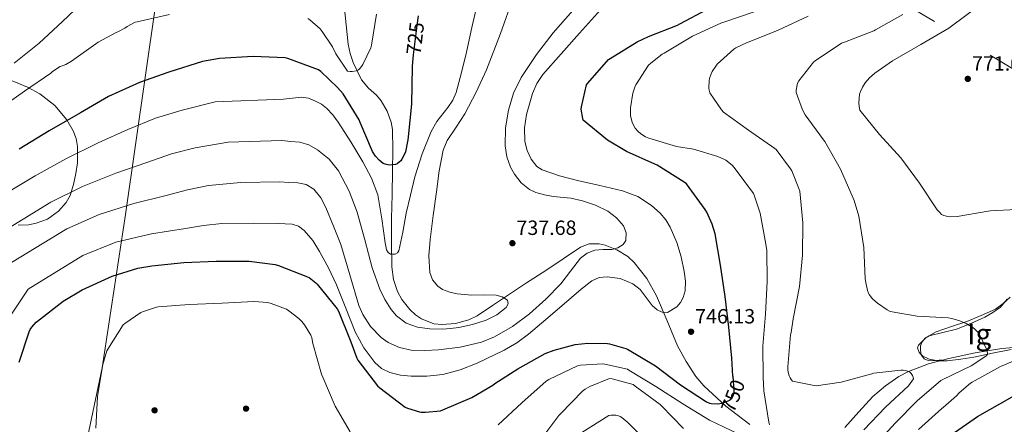
# Model space of a CAD drawing. Extents: x 627549 to 634437, y 752959 to 757716.
# Drawn here: x 628157 to 628635, y 755961 to 756158 of the extents above; entities that cross this region are included whole.
import ezdxf
from ezdxf.enums import TextEntityAlignment as Align

# ---------------------------------------------------------------- set-up
doc = ezdxf.new("R2010")
doc.units = 0
doc.header["$MEASUREMENT"] = 0
for name, pattern in [('DGN Style 3', [110.84668, 79.1762, -31.67048]), ('DGN Style 5', [55.42334, 23.75286, -31.67048]), ('DGN Style 7', [158.3524, 71.25858, -31.67048, 23.75286, -31.67048])]:
    doc.linetypes.add(name, pattern=pattern)
for name, color, linetype in [('Nivel 1', 7, 'Continuous'), ('Nivel 11', 7, 'Continuous'), ('Nivel 17', 7, 'Continuous'), ('Nivel 22', 7, 'Continuous'), ('Nivel 32', 7, 'Continuous'), ('Nivel 35', 7, 'Continuous'), ('Nivel 36', 7, 'Continuous'), ('Nivel 4', 7, 'Continuous'), ('Nivel 41', 7, 'Continuous'), ('Nivel 48', 7, 'Continuous'), ('Nivel 5', 7, 'Continuous'), ('Nivel 59', 7, 'Continuous'), ('Nivel 7', 7, 'Continuous')]:
    doc.layers.add(name, color=color, linetype=linetype)
doc.styles.add('Style-arial', font='arial.shx', dxfattribs={"bigfont": 'arialbig.shx'})
doc.styles.add('Style-ariali', font='ariali.shx', dxfattribs={"bigfont": 'arialibig.shx'})
doc.styles.add('Style-arialn', font='arialn.shx', dxfattribs={"bigfont": 'arialnbig.shx'})

# ---------------------------------------------------------------- blocks, each defined once
blk = doc.blocks.new('5PATER_9')
at = {"layer": 'Nivel 7', "linetype": 'Continuous', "lineweight": 0}
h = blk.add_hatch(color=53, dxfattribs=at)
edge = h.paths.add_edge_path()
edge.add_ellipse((0, 0), major_axis=(-1.31, -0.85), ratio=0.999264, start_angle=0, end_angle=360)
blk = doc.blocks.new('5PERFI_4')
at = {"layer": 'Nivel 17', "linetype": 'Continuous', "lineweight": 0}
h = blk.add_hatch(color=7, dxfattribs=at)
edge = h.paths.add_edge_path()
edge.add_ellipse((0, 0), major_axis=(1.54, 0.22), ratio=0.999657, start_angle=0, end_angle=360)

msp = doc.modelspace()

# ---------------------------------------------------------------- linework, layer by layer
at = {"layer": 'Nivel 1', "color": 7, "linetype": 'Continuous', "lineweight": 0}
msp.add_polyline3d([(628037.814, 755469.639, 805.005), (628058.429, 755513.872, 794.331), (628086.363, 755568.445, 776.104), (628098.973, 755598.807, 763.952), (628102.773, 755639.724, 751.366), (628119.422, 755666.515, 749.987), (628139.319, 755699.755, 749.052), (628150.383, 755726.386, 747.17), (628160.47, 755751.591, 744.753), (628169.688, 755789.612, 750.601), (628175.405, 755825.625, 751.649), (628182.782, 755865.881, 754.037), (628189.173, 755900.516, 754.809), (628192.361, 755931.626, 754.782), (628189.928, 755954.822, 754.483), (628197.103, 755988.716, 755.003), (628208.343, 756063.153, 741.292), (628222.881, 756164.763, 718.946), (628233.592, 756239.947, 697.832), (628243.169, 756269.715, 695.062), (628244.065, 756301.014, 697.161), (628323.784, 756384.27, 705.612), (628366.908, 756431.775, 714.575), (628456.521, 756553.609, 704.033)], dxfattribs=at)
at = {"layer": 'Nivel 11', "color": 142, "linetype": 'DGN Style 3', "lineweight": 13}
for points in [[(628511.574, 755961.131, 753.228), (628499.981, 755970.15, 752.174), (628489.174, 755980.011, 751.052), (628485.394, 755984.512, 750.299), (628480.63, 755991.785, 748.732), (628476.502, 755999.467, 747.276), (628471.384, 756011.535, 745.708), (628466.326, 756023.659, 744.14), (628461.538, 756032.047, 742.511), (628455.382, 756039.851, 741.004), (628452.26, 756042.742, 740.637), (628447.033, 756046.061, 740.237), (628441.366, 756048.299, 739.788), (628438.336, 756048.95, 739.481), (628433.58, 756048.926, 738.981), (628429.27, 756047.339, 738.572), (628420.882, 756041.701, 737.974), (628412.502, 756036.075, 737.42), (628403.19, 756029.995, 736.725), (628393.878, 756023.915, 735.948), (628386.527, 756018.957, 734.294), (628379.094, 756013.995, 732.556), (628375.14, 756011.978, 732.191), (628368.675, 756010.208, 731.784), (628362.198, 756009.707, 731.532), (628358.105, 756010.16, 731.473), (628352.145, 756012.508, 731.467), (628349.281, 756014.477, 731.414), (628346.518, 756017.003, 731.276), (628342.529, 756021.939, 730.925), (628340.414, 756025.723, 730.646), (628338.465, 756031.584, 730.205), (628337.75, 756037.739, 729.74), (628337.509, 756049.517, 728.852), (628337.558, 756061.291, 727.948), (628337.814, 756072.875, 727.017), (628338.07, 756084.459, 726.028), (628338.164, 756094.48, 725.046), (628338.006, 756104.491, 723.98), (628337.457, 756108.149, 723.544), (628335.373, 756113.375, 722.823), (628332.502, 756118.379, 722.188), (628330.293, 756121.115, 721.986), (628326.345, 756124.631, 721.944), (628322.966, 756128.619, 721.804), (628318.897, 756137.06, 721.173), (628317.432, 756141.448, 720.829), (628316.502, 756145.963, 720.46), (628315.518, 756155.405, 719.636), (628314.582, 756164.843, 717.412)], [(628643.312, 755998.993, 766.473), (628634.006, 755998.059, 766.092), (628621.091, 755995.96, 765.013), (628608.278, 755993.323, 763.852), (628598.347, 755990.667, 762.938), (628588.694, 755986.987, 761.996), (628583.96, 755984.497, 761.348), (628577.444, 755979.976, 760.109), (628571.35, 755974.827, 759.116), (628564.5, 755967.328, 758.284), (628557.654, 755959.723, 757.452)]]:
    msp.add_polyline3d(points, dxfattribs=at)
at = {"layer": 'Nivel 22', "color": 30, "linetype": 'DGN Style 5', "lineweight": 30, "flags": 128}
for points, elevation in [([(628350.456, 756159.793), (628349.818, 756155.116), (628348.141, 756140.72)], 725), ([(628503.355, 755984.702), (628503.804, 755977.582), (628503.756, 755976.478), (628503.516, 755975.39), (628503.22, 755974.622), (628502.452, 755973.422), (628501.756, 755972.846), (628499.316, 755971.822), (628498.396, 755971.582), (628498.293, 755971.571)], 750)]:
    msp.add_lwpolyline(points, dxfattribs=dict(at, elevation=elevation))
at = {"layer": 'Nivel 32', "color": 6, "linetype": 'DGN Style 7', "lineweight": 0}
msp.add_polyline3d([(627564.375, 756779.914, 713.983), (627729.6, 756681.771, 704.162), (627901.965, 756576.953, 692.534), (628081.418, 756469.019, 702.314), (628186.492, 756404.673, 702.332), (628296.763, 756337.442, 701.978), (628492.758, 756222.386, 743.736), (628659.483, 756121.846, 776.464), (628826.819, 756022.107, 802.085), (628978.533, 755929.107, 827.996), (629126.757, 755840.872, 825.127), (629307.421, 755730.78, 829.826), (629499.084, 755616.013, 834.873), (629665.81, 755514.97, 847.342), (629781.386, 755446.684, 864.243), (629871.985, 755392.392, 869.206), (629980.709, 755326.597, 879.046), (629994.99, 755317.876, 880.089)], dxfattribs=at)
at = {"layer": 'Nivel 35', "color": 92, "linetype": 'DGN Style 3', "lineweight": 0}
for points in [[(628156.197, 756057.978, 734.721), (628161.216, 756058.252, 735.109), (628164.933, 756058.934, 735.231), (628170.418, 756061.021, 735.084), (628175.781, 756064.762, 734.465), (628179.571, 756069.07, 733.639), (628181.431, 756072.46, 732.966), (628183.165, 756077.743, 731.874), (628184.293, 756083.194, 730.689), (628185.08, 756088.339, 729.572), (628185.114, 756096.232, 727.866), (628184.364, 756100.114, 726.966), (628182.949, 756103.866, 726.017), (628179.845, 756109.287, 724.394), (628174.055, 756116.202, 721.789), (628166.821, 756121.85, 719.233), (628160.748, 756125.112, 717.444), (628151.371, 756128.948, 714.904)], [(628637.986, 756023.049, 767.253), (628634.587, 756019.941, 767.148), (628630.944, 756017.283, 766.985), (628623.991, 756014.167, 766.484), (628616.928, 756011.267, 765.961), (628609.529, 756008.793, 765.575), (628602.08, 756006.275, 765.193), (628597.247, 756003.44, 764.937), (628593.44, 755999.747, 764.681), (628593.047, 755998.473, 764.546), (628593.825, 755996.14, 764.223), (628595.68, 755994.307, 763.977), (628598.617, 755993.005, 763.864), (628603.029, 755992.107, 763.859), (628607.456, 755992.195, 763.977), (628613.991, 755992.907, 764.173), (628620.448, 755993.923, 764.809), (628629.472, 755995.779, 766.377), (628638.496, 755997.635, 767.945)]]:
    msp.add_polyline3d(points, dxfattribs=at)
at = {"layer": 'Nivel 36', "color": 92, "linetype": 'Continuous', "lineweight": 0}
msp.add_polyline3d([(628604.823, 755992.399, 763.475), (628603.552, 755992.387, 763.401), (628599.936, 755992.068, 763.286), (628598.128, 755992.231, 763.244), (628596.32, 755993.027, 763.209), (628594.86, 755995.001, 763.17), (628594.464, 755997.315, 763.145), (628594.523, 755999.344, 763.149), (628595.296, 756001.347, 763.209), (628596.799, 756003.138, 763.327), (628598.688, 756004.291, 763.465), (628605.376, 756005.96, 763.91), (628612, 756007.555, 764.361), (628618.935, 756010.277, 764.871), (628625.76, 756013.379, 765.385), (628629.654, 756015.644, 765.648), (628633.312, 756018.243, 765.897), (628634.892, 756020.188, 766.183), (628636.576, 756022.147, 766.409)], dxfattribs=at)
at = {"layer": 'Nivel 4', "color": 30, "linetype": 'Continuous', "lineweight": 30, "flags": 128}
for points, elevation in [([(628503.355, 755984.702), (628502.804, 755993.422), (628501.324, 756008.43), (628499.668, 756023.358), (628497.404, 756038.59), (628494.796, 756053.886), (628493.348, 756058.502), (628490.66, 756064.406), (628489.924, 756065.59), (628480.804, 756078.126), (628479.732, 756078.886), (628466.636, 756087.214), (628465.372, 756087.734), (628451.604, 756093.782), (628442.5, 756099.31), (628430.708, 756108.982), (628430.444, 756109.886), (628429.74, 756114.334), (628429.844, 756115.494), (628432.252, 756126.166), (628432.924, 756126.998), (628442.996, 756138.486), (628443.812, 756139.086), (628456.796, 756147.126), (628462.356, 756149.646), (628476.524, 756155.214), (628477.66, 756155.886), (628490.948, 756162.934)], 750), ([(628329.818, 756091.628), (628328.378, 756093.868), (628322.33, 756107.948), (628321.818, 756109.164), (628314.01, 756121.772), (628311.386, 756124.972), (628303.29, 756132.652), (628302.074, 756133.548), (628287.226, 756139.02), (628285.946, 756139.372), (628270.298, 756140.044), (628254.042, 756139.052), (628245.754, 756137.516), (628229.402, 756132.332), (628215.13, 756127.34), (628200.09, 756120.588), (628186.522, 756112.684), (628171.322, 756103.788), (628156.698, 756095.02)], 725), ([(628348.141, 756140.72), (628347.738, 756137.26), (628347.578, 756135.052), (628347.258, 756116.748), (628345.722, 756100.908), (628345.434, 756099.532), (628345.37, 756098.7), (628344.282, 756093.708), (628343.738, 756092.236), (628342.586, 756090.028), (628342.01, 756089.26), (628341.338, 756088.62), (628340.25, 756087.884), (628339.482, 756087.532), (628336.602, 756087.212), (628335.706, 756087.276), (628334.426, 756087.596), (628333.562, 756088.012), (628331.578, 756089.58), (628329.818, 756091.628)], 725), ([(628156.732, 755991.438), (628161.492, 756006.158), (628162.068, 756007.318), (628162.796, 756008.398), (628164.98, 756010.838), (628165.588, 756011.358), (628178.068, 756021.126), (628187.34, 756026.678), (628201.868, 756033.238), (628214.372, 756037.07), (628221.116, 756038.254), (628236.66, 756039.91), (628252.38, 756040.558), (628268.492, 756040.534), (628281.036, 756038.942), (628282.604, 756038.51), (628296.748, 756032.982), (628297.54, 756032.526), (628300.772, 756030.078), (628301.42, 756029.43), (628311.204, 756017.382), (628311.804, 756016.238), (628317.532, 756002.222), (628317.724, 756001.358), (628320.684, 755993.382), (628321.244, 755992.406), (628330.74, 755979.95), (628331.812, 755978.95), (628344.26, 755969.63), (628345.252, 755969.166), (628351.116, 755967.294), (628351.94, 755967.158), (628354.132, 755967.102), (628361.3, 755967.886), (628362.468, 755968.31), (628376.628, 755974.35), (628386.78, 755980.374), (628387.7, 755981.134), (628398.956, 755988.31), (628412.18, 755995.622), (628416.484, 755997.326), (628426.788, 756000.006), (628432.86, 756000.702), (628442.42, 756000.558), (628443.38, 756000.414), (628451.348, 755998.126), (628452.188, 755997.718), (628465.804, 755989.63), (628477.884, 755980.51), (628490.524, 755972.214), (628492.06, 755971.486), (628492.852, 755971.366), (628495.788, 755971.294), (628498.293, 755971.571)], 750), ([(628564.972, 755920.5), (628573.18, 755927.134), (628584.756, 755936.886), (628596.692, 755947.006), (628609.316, 755956.166), (628622.132, 755965.15), (628638.908, 755974.59)], 775)]:
    msp.add_lwpolyline(points, dxfattribs=dict(at, elevation=elevation))
at = {"layer": 'Nivel 5', "color": 30, "linetype": 'Continuous', "lineweight": 0, "flags": 128}
for points, elevation in [([(628189.828, 756168.638), (628177.836, 756156.966), (628166.404, 756146.43), (628154.3, 756136.774)], 715), ([(628311.772, 756084.414), (628316.967, 756074.604), (628320.924, 756064.382), (628324.582, 756050.894), (628328.156, 756037.374), (628331.92, 756026.961), (628334.368, 756021.945), (628337.436, 756017.022), (628340.036, 756013.959), (628344.73, 756010.491), (628350.172, 756008.446), (628356.221, 756007.585), (628362.268, 756007.55), (628366.236, 756007.793), (628370.204, 756008.254), (628376.923, 756009.758), (628383.516, 756011.902), (628388.642, 756014.484), (628393.244, 756018.046), (628394.226, 756019.8), (628393.82, 756021.566), (628391.294, 756023.249), (628388.444, 756024.062), (628382.489, 756024.104), (628376.54, 756024.062), (628369.39, 756024.698), (628365.852, 756025.447), (628362.332, 756026.814), (628360.012, 756028.328), (628357.396, 756031.391), (628356.124, 756035.07), (628355.755, 756043.081), (628356.38, 756051.07), (628357.847, 756062.655), (628359.388, 756074.238), (628360.678, 756084.396), (628362.652, 756094.462), (628364.629, 756099.18), (628368.934, 756105.625), (628373.148, 756112.126), (628378.656, 756122.663), (628383.708, 756133.438), (628390.489, 756151.193), (628396.828, 756169.086)], 735), ([(628332.827, 756061.111), (628334.428, 756049.47), (628334.733, 756047.77), (628335.132, 756046.078), (628335.916, 756044.827), (628337.052, 756043.966), (628339.36, 756043.992), (628340.481, 756044.623), (628341.148, 756045.566), (628343.073, 756054.695), (628344.668, 756063.806), (628346.759, 756072.677), (628348.956, 756081.534), (628352.471, 756092.676), (628356.764, 756103.55), (628359.59, 756108.434), (628364.907, 756115.199), (628367.261, 756118.715), (628368.924, 756122.558), (628371.572, 756132.282), (628373.916, 756142.078), (628376.603, 756154.014), (628379.292, 756165.95)], 730), ([(628414.561, 756013.955), (628424.924, 756022.91), (628429.59, 756027.009), (628434.78, 756031.038), (628438.486, 756032.584), (628442.268, 756032.958), (628448.548, 756032.105), (628454.812, 756029.566), (628458.313, 756026.827), (628462.201, 756021.576), (628464.182, 756019.027), (628466.588, 756016.894), (628469.012, 756015.723), (628471.516, 756015.678), (628476.05, 756018.409), (628477.9, 756020.465), (628479.26, 756022.91), (628480.134, 756026.074), (628480.278, 756030.859), (628479.644, 756035.582), (628478.249, 756042.617), (628476.188, 756049.598), (628472.904, 756057.092), (628470.73, 756060.544), (628467.996, 756063.806), (628463.864, 756067.563), (628457.11, 756071.892), (628449.692, 756074.75), (628438.783, 756077.307), (628427.868, 756079.742), (628419.207, 756081.994), (628410.652, 756084.99), (628408.14, 756086.588), (628405.306, 756090.085), (628403.42, 756094.27), (628402.351, 756098.62), (628402.092, 756105.29), (628403.164, 756111.806), (628406.016, 756122.074), (628408.098, 756126.939), (628411.036, 756131.262), (628419.913, 756141.311), (628428.828, 756151.294), (628440.461, 756164.239)], 745), ([(628640.98, 756065.582), (628628.532, 756065.046), (628627.404, 756064.766), (628612.252, 756062.174), (628609.06, 756062.046), (628607.7, 756062.198), (628605.828, 756062.654), (628604.748, 756063.246), (628603.812, 756064.11), (628602.604, 756065.558), (628593.924, 756078.454), (628584.892, 756090.782), (628574.58, 756102.022), (628564.924, 756113.958), (628564.628, 756115.702), (628564.556, 756117.478), (628564.908, 756121.67), (628565.292, 756122.902), (628566.332, 756125.15), (628567.62, 756127.15), (628569.756, 756129.654), (628572.26, 756131.926), (628580.82, 756137.91), (628594.684, 756145.79), (628608.244, 756153.814), (628609.46, 756154.774), (628621.532, 756163.702)], 770), ([(628229.668, 756160.438), (628214.02, 756156.862), (628213.052, 756156.662), (628209.108, 756154.606), (628208.028, 756153.798)], 720), ([(628330.276, 756160.502), (628327.828, 756145.542), (628327.572, 756144.23), (628323.692, 756136.11), (628322.996, 756135.062), (628322.212, 756134.15), (628321.508, 756133.574), (628320.532, 756133.046), (628318.38, 756132.67), (628317.508, 756132.646), (628316.204, 756132.886), (628310.588, 756141.31), (628308.956, 756144.614), (628303.884, 756152.198), (628302.876, 756153.366), (628297.876, 756157.83), (628296.908, 756158.486)], 720), ([(628370.868, 755998.71), (628381.212, 756001.15), (628387.556, 756003.734), (628396.332, 756008.765), (628404.508, 756014.91), (628412.431, 756022.027), (628419.804, 756029.566), (628424.526, 756035.721), (628429.404, 756041.918), (628432.588, 756044.369), (628436.252, 756045.95), (628440.419, 756046.219), (628444.636, 756046.27), (628447.444, 756047.066), (628450.012, 756048.638), (628451.335, 756050.632), (628451.569, 756054.327), (628450.204, 756057.662), (628446.858, 756061.669), (628442.652, 756064.894), (628436.546, 756067.731), (628430.3, 756069.886), (628424.69, 756071.078), (628416.075, 756072.007), (628411.787, 756072.698), (628407.58, 756073.918), (628404.498, 756075.415), (628400.531, 756078.582), (628397.212, 756082.814), (628395.351, 756086.178), (628393.555, 756091.305), (628392.796, 756096.574), (628392.905, 756105.297), (628394.396, 756113.982), (628396.853, 756122.148), (628400.476, 756129.854), (628407.931, 756141.004), (628416.092, 756151.486), (628425.656, 756162.314)], 740), ([(628521.196, 755961.086), (628520.868, 755962.326), (628518.3, 755977.606), (628518.012, 755984.23), (628517.82, 755999.294), (628519.172, 756014.758), (628519.98, 756030.614), (628519.756, 756045.71), (628519.316, 756048.774), (628516.588, 756063.838), (628513.764, 756072.67), (628513.308, 756073.43), (628504.052, 756085.982), (628502.98, 756087.11), (628499.94, 756089.582), (628499.236, 756089.998), (628496.028, 756091.398), (628484.164, 756094.91), (628475.972, 756096.27), (628462.54, 756100.262), (628460.956, 756100.982), (628458.604, 756102.478), (628457.396, 756103.502), (628455.9, 756105.182), (628455.052, 756106.59), (628454.436, 756108.07), (628453.62, 756111.102), (628453.548, 756111.918), (628453.66, 756115.118), (628454.82, 756122.222), (628455.652, 756125.022), (628456.196, 756126.158), (628462.324, 756135.71), (628463.436, 756136.822), (628468.948, 756141.07), (628469.916, 756141.63), (628483.732, 756149.934), (628497.572, 756156.214), (628499.46, 756156.798), (628513.724, 756161.646)], 755), ([(628586.052, 755987.582), (628584.876, 755987.598), (628571.836, 755986.126), (628570.764, 755985.838), (628555.98, 755981.782), (628543.78, 755980.038), (628542.772, 755980.11), (628532.292, 755982.262), (628531.636, 755982.974), (628531.092, 755983.838), (628530.66, 755984.806), (628530.332, 755985.918), (628530.06, 755987.582), (628529.996, 755989.278), (628531.34, 756004.694), (628531.684, 756005.918), (628532.692, 756012.59), (628535.628, 756028.166), (628537.188, 756043.454), (628537.332, 756059.086), (628535.796, 756074.534), (628535.452, 756075.806), (628531.924, 756084.39), (628531.348, 756085.398), (628524.308, 756094.766), (628523.652, 756095.342), (628510.996, 756104.142), (628498.796, 756112.958), (628497.764, 756114.102), (628492.14, 756122.294), (628491.828, 756123.55), (628491.716, 756124.67), (628491.82, 756128.382), (628491.98, 756129.262), (628492.756, 756131.598), (628493.292, 756132.718), (628494.996, 756135.334), (628495.74, 756136.19), (628503.836, 756143.478), (628504.82, 756144.15), (628509.98, 756146.678), (628511.228, 756147.086), (628525.364, 756152.83), (628539.956, 756159.638)], 760), ([(628609.636, 756012.694), (628607.868, 756012.966), (628592.82, 756013.782), (628579.668, 756016.166), (628578.316, 756016.87), (628573.572, 756020.158), (628571.204, 756022.278), (628569.564, 756024.278), (628569.196, 756025.014), (628568.764, 756026.23), (628567.74, 756030.918), (628567.628, 756032.142), (628566.908, 756047.246), (628564.476, 756062.422), (628562.284, 756069.974), (628561.788, 756071.102), (628555.556, 756085.286), (628548.028, 756098.686), (628547.348, 756099.43), (628538.476, 756111.686), (628537.18, 756114.094), (628534.076, 756122.566), (628534.124, 756123.622), (628534.716, 756127.022), (628535.372, 756128.134), (628542.492, 756137.206), (628543.372, 756137.846), (628556.14, 756146.422), (628557.604, 756146.95), (628571.868, 756152.486), (628572.684, 756152.966), (628585.9, 756160.342)], 765), ([(628208.028, 756153.798), (628205.02, 756152.11), (628203.828, 756151.654), (628195.124, 756146.958), (628182.204, 756137.734), (628179.316, 756136.158), (628178.02, 756135.654), (628176.692, 756135.102), (628172.972, 756132.71), (628172.044, 756131.87), (628159.26, 756123.126), (628146.412, 756114.086)], 720), ([(628137.045, 756065.616), (628164.429, 756082.075), (628179.417, 756090.287), (628195.129, 756097.978), (628209.441, 756104.536), (628222.922, 756109.983), (628235.823, 756113.974), (628251.97, 756117.908), (628285.082, 756119.253), (628289.467, 756119.722), (628293.852, 756120.19), (628297.283, 756119.732), (628300.636, 756118.334), (628303.489, 756116.864), (628306.012, 756114.942), (628309.059, 756111.655), (628311.708, 756108.094), (628317.838, 756098.562), (628323.548, 756088.766), (628327.754, 756080.943), (628330.844, 756072.702), (628332.827, 756061.111)], 730), ([(628145.04, 756052.724), (628172.16, 756069.13), (628187.512, 756076.785), (628203.736, 756083.272), (628218.792, 756088.485), (628230.714, 756092.626), (628242.244, 756095.617), (628258.186, 756098.3), (628284.218, 756099.135), (628288.587, 756098.75), (628292.956, 756098.366), (628297.455, 756097.07), (628301.66, 756094.59), (628307.314, 756090.025), (628311.772, 756084.414)], 735), ([(628153.034, 756039.832), (628179.891, 756056.186), (628195.607, 756063.284), (628212.343, 756068.565), (628228.142, 756072.433), (628238.507, 756075.269), (628248.665, 756077.259), (628264.403, 756078.691), (628283.354, 756079.016), (628287.707, 756078.771), (628292.06, 756078.526), (628296.149, 756077.732), (628299.868, 756075.518), (628303.301, 756071.286), (628305.628, 756066.558), (628309.431, 756057.608), (628312.924, 756048.574), (628317.338, 756033.83), (628321.756, 756019.006), (628323.607, 756014.662), (628327.361, 756008.719), (628332.572, 756003.39), (628335.984, 756000.954), (628341.38, 755998.52), (628347.1, 755997.374), (628353.76, 755997.115), (628360.412, 755997.502), (628370.868, 755998.71)], 740), ([(628148.86, 756008.542), (628161.029, 756026.94), (628187.622, 756043.241), (628203.702, 756049.782), (628220.95, 756053.859), (628237.493, 756056.382), (628246.299, 756057.912), (628255.086, 756058.902), (628270.619, 756059.083), (628282.49, 756058.898), (628285.867, 756058.696), (628289.244, 756058.494), (628292.386, 756057.524), (628295.132, 756055.422), (628299.315, 756050.591), (628302.62, 756045.31), (628306.869, 756037.243), (628310.812, 756029.054), (628315.414, 756017.687), (628319.964, 756006.27), (628324.03, 755998.499), (628329.372, 755991.294), (628332.77, 755988.393), (628336.796, 755986.494), (628341.894, 755985.177), (628347.036, 755984.638), (628354.755, 755984.625), (628362.46, 755985.534), (628370.953, 755987.77), (628379.164, 755990.974), (628392.192, 755997.232), (628398.349, 756000.844), (628404.124, 756005.054), (628414.561, 756013.955)], 745), ([(628193.9, 755959.334), (628194.748, 755974.854), (628197.348, 755990.414), (628199.356, 755996.894), (628199.78, 755997.79), (628207.276, 756009.59), (628208.036, 756010.27), (628215.772, 756015.582), (628216.644, 756015.998), (628223.46, 756018.254), (628224.292, 756018.366), (628239.332, 756019.414), (628255.252, 756020.214), (628270.708, 756020.95), (628277.556, 756020.398), (628279.06, 756020.038), (628286.492, 756017.158), (628287.692, 756016.462), (628292.572, 756012.71), (628294.076, 756011.214), (628295.292, 756009.654), (628298.364, 756004.518), (628298.812, 756003.326), (628299.412, 756000.606), (628303.548, 755985.646), (628304.188, 755984.142), (628310.212, 755970.046), (628317.412, 755957.662)], 755), ([(628571.612, 755950.278), (628582.22, 755961.766), (628592.804, 755972.71), (628604.42, 755982.566), (628605.348, 755983.086), (628618.996, 755989.718), (628626.644, 755994.758), (628626.94, 755995.686), (628626.9, 755996.798), (628626.564, 755997.798), (628623.012, 756005.158), (628622.212, 756006.206), (628620.924, 756007.502), (628619.86, 756008.334), (628616.588, 756010.294), (628613.604, 756011.566), (628609.636, 756012.694)], 765), ([(628593.476, 755958.694), (628604.756, 755968.998), (628605.484, 755969.478), (628611.948, 755975.102), (628613.268, 755976.582), (628618.764, 755981.19), (628619.58, 755981.678), (628633.292, 755989.382), (628647.516, 755995.414)], 770), ([(628389.404, 755961.07), (628400.82, 755971.726), (628412.652, 755982.19), (628413.988, 755983.022), (628427.924, 755989.654)], 755), ([(628427.924, 755989.654), (628429.388, 755989.934), (628440.156, 755990.606), (628441.236, 755990.494), (628452.132, 755987.99), (628452.868, 755987.622), (628465.924, 755979.726), (628478.964, 755971.23), (628491.972, 755963.334), (628505.564, 755956.846)], 755), ([(628566.932, 755958.566), (628577.468, 755969.59), (628588.628, 755979.99), (628591.012, 755983.302), (628590.908, 755984.23), (628590.628, 755985.006), (628590.004, 755985.974), (628589.308, 755986.558), (628588.556, 755986.958), (628587.348, 755987.366), (628586.052, 755987.582)], 760), ([(628409.644, 755953.31), (628418.876, 755965.574), (628419.852, 755966.558), (628430.34, 755977.406), (628431.62, 755978.382), (628433.812, 755979.638), (628443.46, 755983.534), (628444.756, 755983.35), (628454.9, 755980.582), (628455.924, 755979.846), (628468.1, 755970.918), (628468.708, 755970.246), (628479.284, 755959.23)], 760), ([(628430.004, 755957.326), (628443.092, 755965.622), (628444.228, 755965.734), (628446.5, 755965.67), (628447.748, 755965.374), (628448.644, 755965.006), (628449.468, 755964.542), (628451.436, 755963.03), (628452.3, 755962.174), (628463.204, 755951.166)], 765)]:
    msp.add_lwpolyline(points, dxfattribs=dict(at, elevation=elevation))
at = {"layer": 'Nivel 59', "color": 7, "linetype": 'Continuous', "lineweight": 0}
for points in [[(628156.197, 756057.978, 734.721), (628161.216, 756058.252, 735.109), (628164.933, 756058.934, 735.231), (628170.418, 756061.021, 735.084), (628175.781, 756064.762, 734.465), (628179.571, 756069.07, 733.639), (628181.431, 756072.46, 732.966), (628183.165, 756077.743, 731.874), (628184.293, 756083.194, 730.689), (628185.08, 756088.339, 729.572), (628185.114, 756096.232, 727.866), (628184.364, 756100.114, 726.966), (628182.949, 756103.866, 726.017), (628179.845, 756109.287, 724.394), (628174.055, 756116.202, 721.789), (628166.821, 756121.85, 719.233), (628160.748, 756125.112, 717.444), (628151.371, 756128.948, 714.904)], [(628637.986, 756023.049, 767.253), (628634.587, 756019.941, 767.148), (628630.944, 756017.283, 766.985), (628623.991, 756014.167, 766.484), (628616.928, 756011.267, 765.961), (628609.529, 756008.793, 765.575), (628602.08, 756006.275, 765.193), (628597.247, 756003.44, 764.937), (628593.44, 755999.747, 764.681), (628593.047, 755998.473, 764.546), (628593.825, 755996.14, 764.223), (628595.68, 755994.307, 763.977), (628598.617, 755993.005, 763.864), (628603.029, 755992.107, 763.859), (628607.456, 755992.195, 763.977), (628613.991, 755992.907, 764.173), (628620.448, 755993.923, 764.809), (628629.472, 755995.779, 766.377), (628638.496, 755997.635, 767.945)]]:
    msp.add_polyline3d(points, dxfattribs=at)

# ---------------------------------------------------------------- block references
at = {"layer": 'Nivel 17', "color": 7, "linetype": 'Continuous', "lineweight": 0}
for p in [(628222.486, 755968.058, 757.128), (628266.902, 755968.89, 758.472)]:
    msp.add_blockref('5PERFI_4', p, dxfattribs=at)
at = {"layer": 'Nivel 7', "color": 53, "linetype": 'Continuous', "lineweight": 0}
for p in [(628617.436, 756129.11, 771.024), (628396.252, 756049.278, 737.68), (628483.036, 756006.27, 746.128)]:
    msp.add_blockref('5PATER_9', p, dxfattribs=at)

# ---------------------------------------------------------------- texts
at = {"layer": 'Nivel 41', "color": 7, "linetype": 'Continuous', "lineweight": 0, "style": 'Style-ariali'}
for s, rotation, p in [('725', 83.35571, (628349.079, 756148.773, 725)), ('750', 68.92251, (628503.42, 755975.14, 750))]:
    msp.add_text(s, height=7, rotation=rotation, dxfattribs=at).set_placement(p, align=Align.MIDDLE_CENTER)
at = {"layer": 'Nivel 41', "color": 7, "linetype": 'Continuous', "lineweight": 0, "style": 'Style-arial'}
for s, p in [('771.02', (628619.488, 756133.11, 771.024)), ('737.68', (628398.238, 756053.278, 737.68)), ('746.13', (628485.022, 756010.27, 746.128))]:
    msp.add_text(s, height=7, dxfattribs=at).set_placement(p)
at = {"layer": 'Nivel 48', "color": 6, "linetype": 'Continuous', "lineweight": 0, "style": 'Style-arialn'}
msp.add_text('Ig', height=10, dxfattribs=at).set_placement((628623.012, 756005.158, 765), align=Align.MIDDLE_CENTER)

doc.saveas('drawing.dxf')
